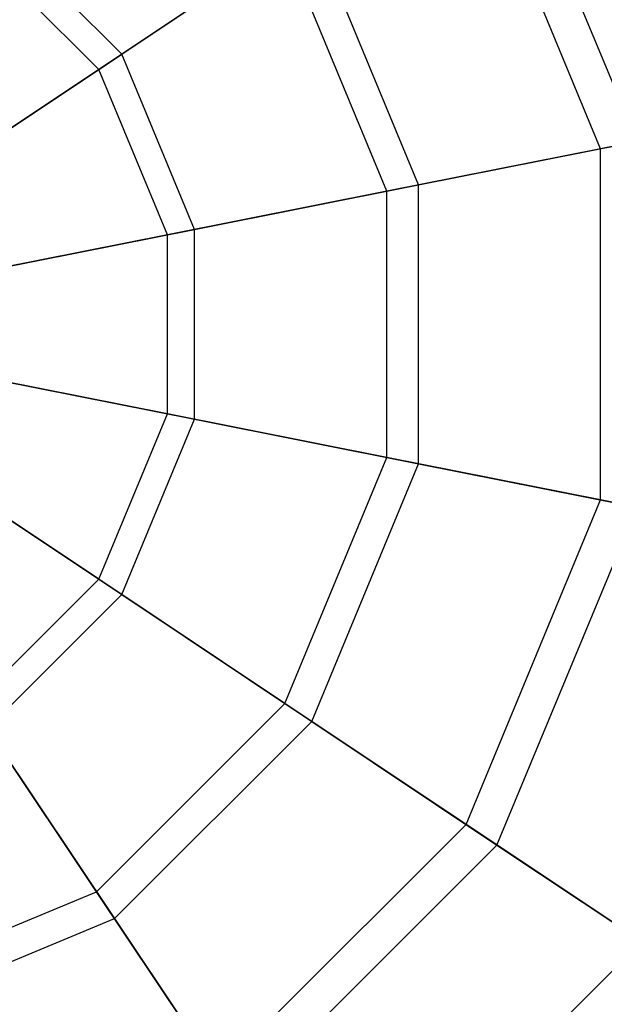
# Model space of a CAD drawing. Extents: x -1500 to 1500, y -3150 to 3150.
# Drawn here: x 62 to 182, y -140 to 63 of the extents above; entities that cross this region are included whole.
import ezdxf

# ---------------------------------------------------------------- set-up
doc = ezdxf.new("R2010")
doc.units = 0

msp = doc.modelspace()

# ---------------------------------------------------------------- linework, layer by layer
at = {"color": 0}
for p, q in [((188.951803, 37.58485, 430.100451), (160.185603, 107.032598, 430.100451)), ((181.453618, 36.093369, 446.402617), (153.828949, 102.785218, 446.402617)), ((83.119972, 55.53899, 390.753737), (55.53899, 83.119972, 390.753737)), ((83.119972, 55.53899, 390.753737), (122.160803, 81.625239, 408.987845)), ((144.098492, 28.662972, 408.987845), (122.160803, 81.625239, 408.987845)), ((78.401208, 52.386013, 407.839037), (52.386013, 78.401208, 407.839037)), ((116.613563, 77.918692, 425.710523), (78.401208, 52.386013, 407.839037)), ((137.555077, 27.361406, 425.710523), (116.613563, 77.918692, 425.710523)), ((43.213587, 28.874396, 375.468408), (83.119972, 55.53899, 390.753737)), ((98.046693, 19.5027, 390.753737), (83.119972, 55.53899, 390.753737)), ((78.401208, 52.386013, 407.839037), (39.339509, 26.28582, 392.857202)), ((92.480531, 18.395521, 407.839037), (78.401208, 52.386013, 407.839037)), ((224.00656, 44.557675, 469.835379), (181.453618, 36.093369, 446.402617)), ((144.098492, 28.662972, 408.987845), (188.951803, 37.58485, 430.100451)), ((181.453618, 36.093369, 446.402617), (137.555077, 27.361406, 425.710523)), ((181.453618, -36.093369, 446.402617), (181.453618, 36.093369, 446.402617)), ((98.046693, 19.5027, 390.753737), (144.098492, 28.662972, 408.987845)), ((144.098492, -28.662972, 408.987845), (144.098492, 28.662972, 408.987845)), ((137.555077, 27.361406, 425.710523), (92.480531, 18.395521, 407.839037)), ((137.555077, -27.361406, 425.710523), (137.555077, 27.361406, 425.710523)), ((92.480531, 18.395521, 407.839037), (46.404115, 9.230352, 392.857202)), ((50.973901, 10.139339, 375.468408), (98.046693, 19.5027, 390.753737)), ((92.480531, -18.395521, 407.839037), (92.480531, 18.395521, 407.839037)), ((98.046693, -19.5027, 390.753737), (98.046693, 19.5027, 390.753737)), ((92.480531, -18.395521, 407.839037), (46.404115, -9.230352, 392.857202)), ((50.973901, -10.139339, 375.468408), (98.046693, -19.5027, 390.753737)), ((78.401208, -52.386013, 407.839037), (92.480531, -18.395521, 407.839037)), ((83.119972, -55.53899, 390.753737), (98.046693, -19.5027, 390.753737)), ((137.555077, -27.361406, 425.710523), (92.480531, -18.395521, 407.839037)), ((98.046693, -19.5027, 390.753737), (144.098492, -28.662972, 408.987845)), ((78.401208, -52.386013, 407.839037), (39.339509, -26.28582, 392.857202)), ((116.613563, -77.918692, 425.710523), (137.555077, -27.361406, 425.710523)), ((181.453618, -36.093369, 446.402617), (137.555077, -27.361406, 425.710523)), ((43.213587, -28.874396, 375.468408), (83.119972, -55.53899, 390.753737)), ((122.160803, -81.625239, 408.987845), (144.098492, -28.662972, 408.987845)), ((144.098492, -28.662972, 408.987845), (188.951803, -37.58485, 430.100451)), ((153.828949, -102.785218, 446.402617), (181.453618, -36.093369, 446.402617)), ((224.00656, -44.557675, 469.835379), (181.453618, -36.093369, 446.402617)), ((160.185603, -107.032598, 430.100451), (188.951803, -37.58485, 430.100451)), ((52.386013, -78.401208, 407.839037), (78.401208, -52.386013, 407.839037)), ((116.613563, -77.918692, 425.710523), (78.401208, -52.386013, 407.839037)), ((55.53899, -83.119972, 390.753737), (83.119972, -55.53899, 390.753737)), ((83.119972, -55.53899, 390.753737), (122.160803, -81.625239, 408.987845)), ((77.918692, -116.613563, 425.710523), (52.386013, -78.401208, 407.839037)), ((77.918692, -116.613563, 425.710523), (116.613563, -77.918692, 425.710523)), ((153.828949, -102.785218, 446.402617), (116.613563, -77.918692, 425.710523)), ((81.625239, -122.160803, 408.987845), (122.160803, -81.625239, 408.987845)), ((122.160803, -81.625239, 408.987845), (160.185603, -107.032598, 430.100451)), ((55.53899, -83.119972, 390.753737), (81.625239, -122.160803, 408.987845)), ((102.785218, -153.828949, 446.402617), (153.828949, -102.785218, 446.402617)), ((189.903592, -126.889523, 469.835379), (153.828949, -102.785218, 446.402617)), ((107.032598, -160.185603, 430.100451), (160.185603, -107.032598, 430.100451)), ((160.185603, -107.032598, 430.100451), (197.047815, -131.663141, 454.010181)), ((27.361406, -137.555077, 425.710523), (77.918692, -116.613563, 425.710523)), ((102.785218, -153.828949, 446.402617), (77.918692, -116.613563, 425.710523)), ((28.662972, -144.098492, 408.987845), (81.625239, -122.160803, 408.987845)), ((81.625239, -122.160803, 408.987845), (107.032598, -160.185603, 430.100451)), ((126.889523, -189.903592, 469.835379), (189.903592, -126.889523, 469.835379))]:
    msp.add_line(p, q, dxfattribs=at)

doc.saveas('drawing.dxf')
